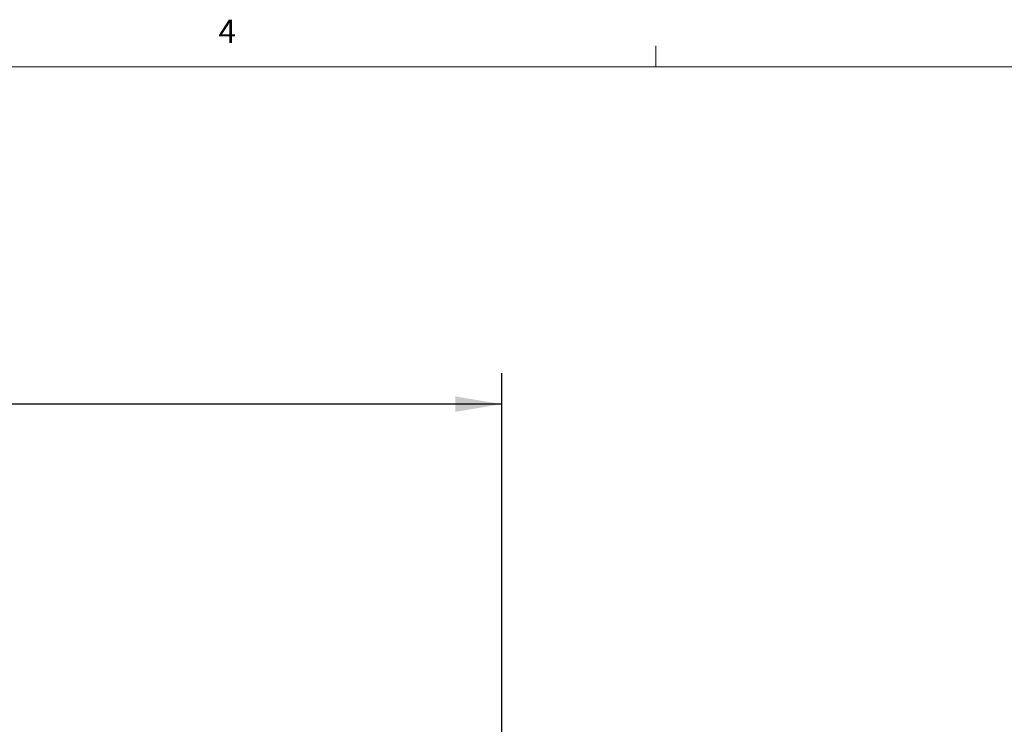
# Model space of a CAD drawing. Units: inches. Extents: x 0.3 to 33.8, y 0.2 to 21.6.
# Drawn here: x 18.6 to 22.6, y 18.7 to 21.6 of the extents above; entities that cross this region are included whole.
import ezdxf

# ---------------------------------------------------------------- set-up
doc = ezdxf.new("R2010")
doc.units = ezdxf.units.IN
doc.header["$MEASUREMENT"] = 0
doc.layers.add('COMMENTS', color=7, linetype='Continuous')
doc.styles.add('SLDTEXTSTYLE0', font='TXT', dxfattribs={"width": 0.75})
doc.dimstyles.new('SLDDIMSTYLE0', dxfattribs={"dimtxt": 0.208333, "dimasz": 0.1875, "dimexe": 0, "dimexo": 0.0625, "dimgap": 0.052083, "dimtad": 0, "dimtih": 1, "dimtoh": 1, "dimlfac": 0.5, "dimrnd": 1e-09, "dimzin": 12, "dimdsep": 46, "dimtxsty": 'SLDTEXTSTYLE0', "dimsah": 1, "dimcen": 0.09, "dimadec": 0, "dimazin": 3, "dimtfac": 1, "dimtofl": 0, "dimtmove": 0, "dimatfit": 3, "dimfxl": 1, "dimfrac": 2, "dimtolj": 1, "dimtzin": 12, "dimarcsym": 0})

# ---------------------------------------------------------------- blocks, each defined once
blk = doc.blocks.new('_D_4')
at = {"layer": 'COMMENTS'}
for p, q in [((14.9477, 20.211), (14.9054, 20.211)), ((14.9054, 20.211), (14.9054, 19.88)), ((15.7458, 20.211), (15.7881, 20.211)), ((15.7881, 20.211), (15.7881, 19.88)), ((11.1516, 18.6245), (11.1516, 20.1705)), ((20.5233, 16.417), (20.5233, 20.1705)), ((11.1516, 20.0455), (14.2929, 20.0455)), ((20.5233, 20.0455), (15.862, 20.0455)), ((14.9054, 19.88), (14.9477, 19.88)), ((15.7881, 19.88), (15.7458, 19.88))]:
    blk.add_line(p, q, dxfattribs=at)
for points in [[(11.1516, 20.0455), (11.3391, 20.0143), (11.3391, 20.0768)], [(20.5233, 20.0455), (20.3358, 20.0768), (20.3358, 20.0143)]]:
    blk.add_solid(points, dxfattribs=at)
at = {"layer": 'COMMENTS', "char_height": 0.20833, "attachment_point": 1, "style": 'SLDTEXTSTYLE0'}
for s, insert in [('4.69', (14.3352, 20.1486)), ('119.0', (15.0005, 20.1486))]:
    blk.add_mtext(s, dxfattribs=dict(at, insert=insert))

msp = doc.modelspace()

# ---------------------------------------------------------------- linework, layer by layer
at = {"color": 7, "linetype": 'Continuous', "lineweight": 0}
for p, q in [((21.14788, 21.4106), (21.14788, 21.4954)), ((0.52288, 21.4106), (33.52288, 21.4106))]:
    msp.add_line(p, q, dxfattribs=at)

# ---------------------------------------------------------------- texts
at = {"color": 7, "linetype": 'Continuous', "lineweight": 0, "insert": (19.3768, 21.60152), "char_height": 0.09375, "attachment_point": 1, "style": 'SLDTEXTSTYLE0'}
msp.add_mtext('4', dxfattribs=at)

# ---------------------------------------------------------------- dimensions: what is measured, and where the dimension line sits
at = {"layer": 'COMMENTS'}
dim = msp.add_linear_dim(base=(11.15163, 20.04553), p1=(20.52325, 16.36703), p2=(11.15163, 18.57451), dimstyle='SLDDIMSTYLE0', dxfattribs=at)
dim.commit()
dim.dimension.update_dxf_attribs({"geometry": '_D_4', "text_midpoint": (15.07745, 20.04553), "dimtype": 160})

doc.saveas('drawing.dxf')
